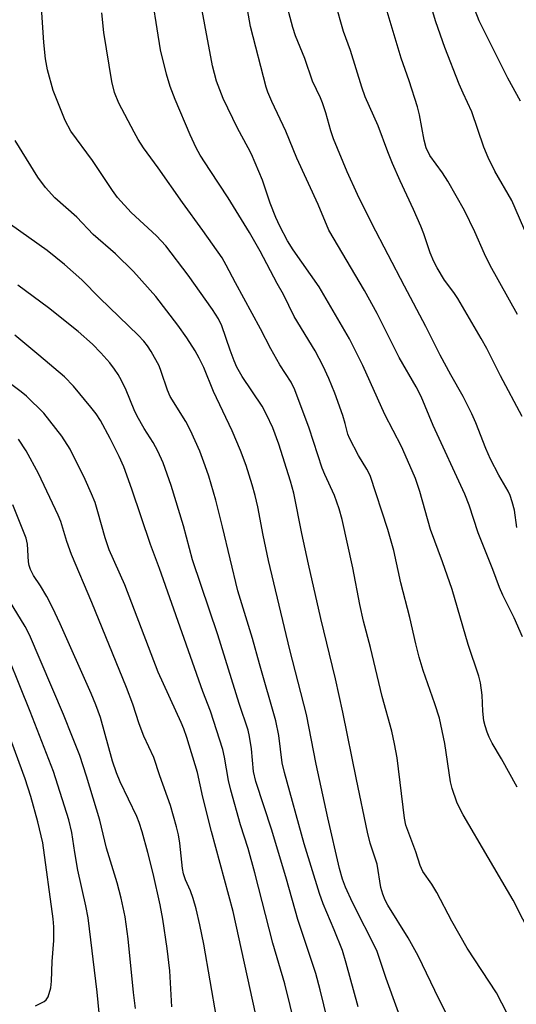
# Model space of a CAD drawing. Units: inches. Extents: x 1219767 to 1225769, y 529455 to 533456.
# Drawn here: x 1219972 to 1220075, y 531655 to 531859 of the extents above; entities that cross this region are included whole.
import ezdxf

# ---------------------------------------------------------------- set-up
doc = ezdxf.new("R2010")
doc.units = ezdxf.units.IN
doc.header["$MEASUREMENT"] = 0
doc.layers.add('Undefined', color=1, linetype='Continuous')

msp = doc.modelspace()

# ---------------------------------------------------------------- linework, layer by layer
at = {"layer": 'Undefined'}
for points, elevation in [([(1220076.3, 531776.86), (1220071.79, 531785.35), (1220068.92, 531791.02), (1220067.78, 531793.12), (1220062.92, 531801.44), (1220062.1, 531802.65), (1220060.14, 531805.25), (1220058.57, 531807.8), (1220057.9, 531809.1), (1220057.14, 531810.96), (1220055.81, 531814.89), (1220055.17, 531816.51), (1220053.69, 531819.94), (1220050.87, 531825.93), (1220049.28, 531829.55), (1220048.32, 531831.93), (1220046.29, 531837.37), (1220043.61, 531843.38), (1220042.9, 531845.43), (1220040.53, 531853.06), (1220039.06, 531856.96), (1220035.61, 531869.25)], 320), ([(1220078.45, 531811.89), (1220074.13, 531821.8), (1220070.62, 531827.94), (1220069.23, 531830.8), (1220068.35, 531832.93), (1220065.82, 531840.29), (1220064.01, 531844.13), (1220063.22, 531846.03), (1220060.19, 531853.64), (1220058.35, 531858.99), (1220056.52, 531865.01)], 324), ([(1220061.95, 531649.84), (1220059.01, 531655.53), (1220054.65, 531664.66), (1220052.53, 531668.39), (1220048.34, 531675.16), (1220047.78, 531676.2), (1220047.26, 531677.5), (1220046.89, 531678.88), (1220046.09, 531683.69), (1220044.63, 531688.11), (1220044.09, 531690.35), (1220041.77, 531701.32), (1220038.95, 531715.32), (1220037.42, 531722.26), (1220034.36, 531734.85), (1220031.79, 531746.17), (1220030.4, 531752.55), (1220028.75, 531760.95), (1220028.08, 531763.4), (1220025.61, 531771.08), (1220024.34, 531774.49), (1220023.03, 531777.28), (1220022.12, 531778.99), (1220018, 531785.21), (1220016.89, 531787.17), (1220016.29, 531788.47), (1220015.47, 531790.65), (1220013.75, 531795.72), (1220013.03, 531797.2), (1220011.83, 531799.13), (1220006.71, 531806.28), (1220002.06, 531812.42), (1220000.11, 531814.48), (1219994.88, 531819.32), (1219992.02, 531822.43), (1219990.95, 531823.93), (1219986.8, 531830.18), (1219982.28, 531836.26), (1219981.14, 531838.48), (1219978.64, 531844.74), (1219977.4, 531849.01), (1219977.02, 531851.27), (1219976.66, 531854.67), (1219976.18, 531861.97)], 308), ([(1220075.96, 531842.49), (1220073.32, 531847.25), (1220067.36, 531859.24), (1220066.5, 531861.36)], 326), ([(1220052.55, 531647.28), (1220047.97, 531659.95), (1220046.04, 531665.73), (1220040.98, 531675.73), (1220039.52, 531678.93), (1220038.87, 531680.57), (1220038.24, 531682.81), (1220035.82, 531693.37), (1220033.42, 531704.52), (1220031.36, 531714.88), (1220027.91, 531728.28), (1220023.49, 531746.91), (1220022.38, 531752.18), (1220021.25, 531758.05), (1220020.7, 531760.46), (1220020.09, 531762.62), (1220018.8, 531766.66), (1220017.61, 531769.81), (1220015.89, 531773.88), (1220012, 531782.05), (1220009.97, 531787.07), (1220009.04, 531789.04), (1220008.2, 531790.51), (1220006.46, 531793.25), (1220004.56, 531795.9), (1219999.98, 531801.81), (1219995.35, 531807.04), (1219991.63, 531810.72), (1219986.96, 531814.73), (1219983.53, 531818.35), (1219978.97, 531822.39), (1219977.02, 531824.5), (1219975.44, 531826.7), (1219970.67, 531834.28)], 306), ([(1220042.18, 531654.05), (1220039.68, 531663.09), (1220038.86, 531665.76), (1220037.15, 531670.07), (1220034.85, 531675.45), (1220034.06, 531677.63), (1220030.92, 531687.94), (1220026.77, 531702.76), (1220026.32, 531704.83), (1220025.61, 531710.49), (1220025, 531713.54), (1220021.56, 531725.42), (1220020.14, 531730.7), (1220017.09, 531740.57), (1220013.92, 531753.94), (1220012.5, 531759.44), (1220011.04, 531764.42), (1220010.3, 531766.63), (1220009.14, 531769.66), (1220007.25, 531773.96), (1220006.25, 531775.81), (1220002.96, 531781), (1220002.4, 531782.34), (1220001.12, 531786.25), (1220000.66, 531787.41), (1219999.05, 531790.39), (1219998.25, 531791.6), (1219997.52, 531792.53), (1219996.32, 531793.83), (1219988.31, 531801.52), (1219984.6, 531805.29), (1219980.99, 531808.53), (1219977.35, 531811.41), (1219969.71, 531816.81)], 304), ([(1220029.1, 531649.77), (1220026.89, 531658.79), (1220024.36, 531667.25), (1220020.63, 531681.94), (1220019.21, 531686.95), (1220017.61, 531691.91), (1220015.62, 531699.11), (1220015.16, 531701.12), (1220014.31, 531705.97), (1220013.93, 531707.56), (1220011.36, 531715.56), (1220009.82, 531719.67), (1220000.77, 531745.26), (1219998.87, 531750.21), (1219995.02, 531761.77), (1219993.3, 531766.43), (1219992.39, 531768.53), (1219990.5, 531772.32), (1219988.47, 531776.01), (1219987.57, 531777.44), (1219986.48, 531778.83), (1219982.82, 531783.15), (1219980.95, 531785.1), (1219975.6, 531789.66), (1219970.6, 531793.78)], 300), ([(1220020.82, 531652.38), (1220016.09, 531673.86), (1220011.59, 531690.53), (1220009.79, 531697.63), (1220008.67, 531702.77), (1220006.45, 531710.07), (1220005.85, 531711.85), (1220005.31, 531713.16), (1220000.52, 531723.66), (1219993.53, 531741.82), (1219990.29, 531749.15), (1219989.43, 531751.61), (1219987.94, 531757.06), (1219987.33, 531758.99), (1219986.62, 531760.81), (1219985.3, 531763.73), (1219982.15, 531770.04), (1219980.44, 531772.78), (1219976.66, 531777.56), (1219973.06, 531781.11), (1219971.93, 531782.03), (1219962.53, 531789.04)], 298), ([(1220012.61, 531651.77), (1220009.97, 531667.06), (1220009.17, 531671.08), (1220008.41, 531674.4), (1220007.77, 531676.57), (1220007.21, 531678.17), (1220006.19, 531680.44), (1220005.78, 531681.69), (1220005.58, 531682.81), (1220005.03, 531688.06), (1220004.72, 531689.81), (1220004.3, 531691.48), (1220003.03, 531695.89), (1220000.83, 531702.09), (1219999.58, 531705.9), (1219997.47, 531710.33), (1219996.5, 531712.94), (1219995.2, 531716.99), (1219993.9, 531720.46), (1219986.66, 531738.19), (1219982.41, 531748.17), (1219981.44, 531750.85), (1219980.18, 531755.03), (1219979.67, 531756.36), (1219975.56, 531765.03), (1219973.01, 531769.76), (1219971.37, 531772.12)], 296), ([(1220003.32, 531654.03), (1220002.89, 531661.52), (1220002.36, 531666.17), (1220001.48, 531672.26), (1220000.91, 531675.22), (1219999.41, 531681.76), (1219998.35, 531686.11), (1219997.12, 531690.45), (1219996.51, 531692.39), (1219996.02, 531693.62), (1219992.58, 531700.86), (1219991.8, 531702.75), (1219990.99, 531705.17), (1219988.45, 531714.22), (1219987.51, 531716.89), (1219986.53, 531719.25), (1219980.1, 531733.73), (1219978.48, 531737.13), (1219977.28, 531739.41), (1219975.94, 531741.63), (1219974.52, 531743.79), (1219973.9, 531745.04), (1219973.64, 531745.83), (1219973.49, 531746.64), (1219973.25, 531750.28), (1219972.99, 531751.54), (1219970.19, 531758.49)], 294), ([(1219995.77, 531653.68), (1219995.35, 531657.03), (1219994.24, 531668.19), (1219993.58, 531672.74), (1219992.78, 531676.66), (1219991.92, 531679.8), (1219989.71, 531687.06), (1219988.3, 531692.88), (1219985.58, 531702.02), (1219984.16, 531706.33), (1219982.67, 531710.17), (1219980.75, 531714.88), (1219973.69, 531731.46), (1219972.8, 531733.14), (1219968.77, 531739.76)], 292), ([(1219988.79, 531646.3), (1219987.75, 531657.07), (1219985.91, 531672.51), (1219985.44, 531675.07), (1219983.75, 531682.46), (1219983.1, 531686.17), (1219982.51, 531690.33), (1219981.86, 531692.94), (1219978.71, 531702.96), (1219973.83, 531715.45), (1219967.13, 531731.83)], 290), ([(1219974.9, 531654.21), (1219976.73, 531655.1), (1219977.14, 531655.45), (1219977.54, 531656.11), (1219978.1, 531657.96), (1219978.28, 531659.37), (1219978.43, 531663.42), (1219978.74, 531667.8), (1219978.72, 531670.64), (1219978.62, 531672.36), (1219976.47, 531688.17), (1219975.45, 531692.52), (1219973.97, 531697.76), (1219972.77, 531701.45), (1219969.25, 531711.11)], 288)]:
    msp.add_lwpolyline(points, dxfattribs=dict(at, elevation=elevation))
for points in [[(1220076.41, 531731.01, 316), (1220074.64, 531734.95, 316), (1220072.28, 531739.7, 316), (1220071.59, 531741.27, 316), (1220070.21, 531745.01, 316), (1220067.15, 531752.64, 316), (1220065.28, 531758.39, 316), (1220064.4, 531760.74, 316), (1220057.74, 531774.97, 316), (1220055.24, 531781.03, 316), (1220054.22, 531783.04, 316), (1220050.71, 531789.12, 316), (1220046.07, 531798.3, 316), (1220043.49, 531803.08, 316), (1220036.01, 531815.63, 316), (1220033.84, 531821.01, 316), (1220029.37, 531830.65, 316), (1220027.11, 531836.24, 316), (1220024.16, 531842.43, 316), (1220023.33, 531844.34, 316), (1220022.95, 531845.44, 316), (1220019.72, 531858.06, 316), (1220017.77, 531869.13, 316)], [(1220078.48, 531668.3, 312), (1220074.41, 531676.23, 312), (1220064.05, 531693.97, 312), (1220063.19, 531695.54, 312), (1220062.72, 531696.63, 312), (1220061.76, 531699.43, 312), (1220061.39, 531700.83, 312), (1220060.23, 531708.83, 312), (1220059.1, 531714.07, 312), (1220058.15, 531717.1, 312), (1220055.69, 531724, 312), (1220054.88, 531726.77, 312), (1220054.16, 531729.55, 312), (1220052.93, 531735.07, 312), (1220051.02, 531742.29, 312), (1220049.58, 531748.98, 312), (1220048.33, 531753.34, 312), (1220044.63, 531764.6, 312), (1220043.97, 531765.94, 312), (1220042.19, 531768.72, 312), (1220040.32, 531772.39, 312), (1220040.02, 531773.2, 312), (1220039.47, 531775.39, 312), (1220038.94, 531777.06, 312), (1220037.28, 531781.75, 312), (1220036.07, 531784.8, 312), (1220034.88, 531787.36, 312), (1220033.19, 531790.52, 312), (1220028.79, 531797.67, 312), (1220026.6, 531802.25, 312), (1220025.28, 531804.57, 312), (1220021.72, 531811.28, 312), (1220019.54, 531815.13, 312), (1220015.1, 531822.35, 312), (1220011.31, 531828.06, 312), (1220009.25, 531831.27, 312), (1220008.39, 531832.77, 312), (1220007.12, 531835.49, 312), (1220004.02, 531842.82, 312), (1220002.96, 531845.57, 312), (1220002.2, 531848.09, 312), (1220001, 531853.2, 312), (1219998.68, 531867.69, 312)], [(1220075.3, 531699.75, 314), (1220072.01, 531705.63, 314), (1220070.04, 531708.91, 314), (1220069.43, 531710.11, 314), (1220069.01, 531711.15, 314), (1220068.57, 531712.47, 314), (1220068.33, 531713.57, 314), (1220068.13, 531715.56, 314), (1220068, 531718.9, 314), (1220067.62, 531721.46, 314), (1220067.3, 531722.84, 314), (1220065.09, 531729.44, 314), (1220061.75, 531740.89, 314), (1220059.72, 531746.66, 314), (1220057.24, 531753.36, 314), (1220054.98, 531761.26, 314), (1220054.08, 531763.95, 314), (1220053.42, 531765.56, 314), (1220051.19, 531770.64, 314), (1220047.73, 531777.3, 314), (1220043.09, 531787.47, 314), (1220040.31, 531793.02, 314), (1220034.02, 531803.85, 314), (1220028.6, 531811.56, 314), (1220027.44, 531813.46, 314), (1220025.86, 531816.47, 314), (1220025.03, 531818.27, 314), (1220023.83, 531821.24, 314), (1220022.21, 531826.03, 314), (1220019.9, 531831.48, 314), (1220019.26, 531832.77, 314), (1220016.98, 531836.88, 314), (1220014.03, 531843.02, 314), (1220012.66, 531846.67, 314), (1220011.82, 531849.87, 314), (1220008.61, 531867, 314)], [(1220075.19, 531753.78, 318), (1220074.68, 531757.37, 318), (1220074.25, 531759.09, 318), (1220073.81, 531760.44, 318), (1220073.38, 531761.36, 318), (1220071.46, 531764.66, 318), (1220069.7, 531767.99, 318), (1220068.74, 531770.22, 318), (1220066.66, 531775.57, 318), (1220065.84, 531777.41, 318), (1220064.03, 531781.02, 318), (1220061.43, 531785.53, 318), (1220059.21, 531789.65, 318), (1220056.26, 531795.61, 318), (1220051.8, 531803.96, 318), (1220044.99, 531817.04, 318), (1220042.04, 531823.04, 318), (1220039.88, 531827.8, 318), (1220037.02, 531834.64, 318), (1220036.44, 531836.35, 318), (1220035.4, 531840.04, 318), (1220034.71, 531842.15, 318), (1220034.3, 531843.18, 318), (1220032.6, 531846.68, 318), (1220031.02, 531851.36, 318), (1220029.12, 531856.11, 318), (1220028.55, 531857.8, 318), (1220026.94, 531863.83, 318)], [(1220074.32, 531650.45, 310), (1220070.99, 531656.91, 310), (1220064.86, 531666.21, 310), (1220061.63, 531671.88, 310), (1220058.55, 531677.81, 310), (1220057.49, 531679.54, 310), (1220055.63, 531682.21, 310), (1220055.06, 531683.46, 310), (1220054.13, 531686.26, 310), (1220052.47, 531690.71, 310), (1220052.11, 531691.84, 310), (1220051.81, 531693.29, 310), (1220050.24, 531705.83, 310), (1220049.74, 531708.75, 310), (1220049.13, 531711.38, 310), (1220047.15, 531718.59, 310), (1220044.69, 531728.8, 310), (1220043.28, 531734.3, 310), (1220042.5, 531737.77, 310), (1220041.03, 531745.35, 310), (1220038.8, 531755.47, 310), (1220038.17, 531757.66, 310), (1220037.24, 531760.43, 310), (1220035.18, 531764.77, 310), (1220034.63, 531766.09, 310), (1220031.93, 531774.46, 310), (1220028.94, 531782.45, 310), (1220028.18, 531784, 310), (1220025.83, 531787.62, 310), (1220023.94, 531790.95, 310), (1220021.8, 531795.09, 310), (1220016.56, 531804.7, 310), (1220014.68, 531808.39, 310), (1220013.82, 531809.88, 310), (1220009.8, 531815.6, 310), (1220005.54, 531821.4, 310), (1220000.48, 531828.64, 310), (1219997.43, 531832.8, 310), (1219996.33, 531834.51, 310), (1219995.46, 531836.06, 310), (1219992.28, 531842.11, 310), (1219991.37, 531844.31, 310), (1219990.84, 531846.6, 310), (1219989.19, 531856.81, 310), (1219988.73, 531860.86, 310)], [(1220075.36, 531798.08, 322), (1220069.63, 531808.27, 322), (1220068.46, 531810.69, 322), (1220066.44, 531815.3, 322), (1220064.3, 531819.71, 322), (1220060.82, 531825.87, 322), (1220059.71, 531827.61, 322), (1220057.07, 531831.16, 322), (1220056.3, 531832.76, 322), (1220055.88, 531834.38, 322), (1220054.93, 531839.63, 322), (1220054.51, 531841.32, 322), (1220052.76, 531846.69, 322), (1220051.1, 531851.46, 322), (1220047.98, 531861.86, 322)], [(1220036.51, 531648.18, 302), (1220034.23, 531657.54, 302), (1220033.32, 531660.94, 302), (1220029.55, 531672.18, 302), (1220027.2, 531680.59, 302), (1220024.14, 531690.78, 302), (1220020.8, 531700.89, 302), (1220020.36, 531702.96, 302), (1220019.9, 531707.7, 302), (1220019.54, 531710.25, 302), (1220019.25, 531711.61, 302), (1220017.36, 531717.15, 302), (1220012.89, 531731.43, 302), (1220007.65, 531747.03, 302), (1220005.73, 531754.12, 302), (1220003.18, 531762.48, 302), (1220001.5, 531767.24, 302), (1220000.42, 531769.65, 302), (1219999.47, 531771.46, 302), (1219997.58, 531774.39, 302), (1219996.13, 531776.95, 302), (1219995.51, 531778.28, 302), (1219993.85, 531782.34, 302), (1219992.87, 531784.35, 302), (1219992.18, 531785.58, 302), (1219991.42, 531786.73, 302), (1219990.41, 531788.01, 302), (1219988.52, 531790.15, 302), (1219986.79, 531791.92, 302), (1219983.81, 531794.56, 302), (1219977.61, 531799.51, 302), (1219971.23, 531804.22, 302)]]:
    msp.add_polyline3d(points, dxfattribs=at)

doc.saveas('drawing.dxf')
